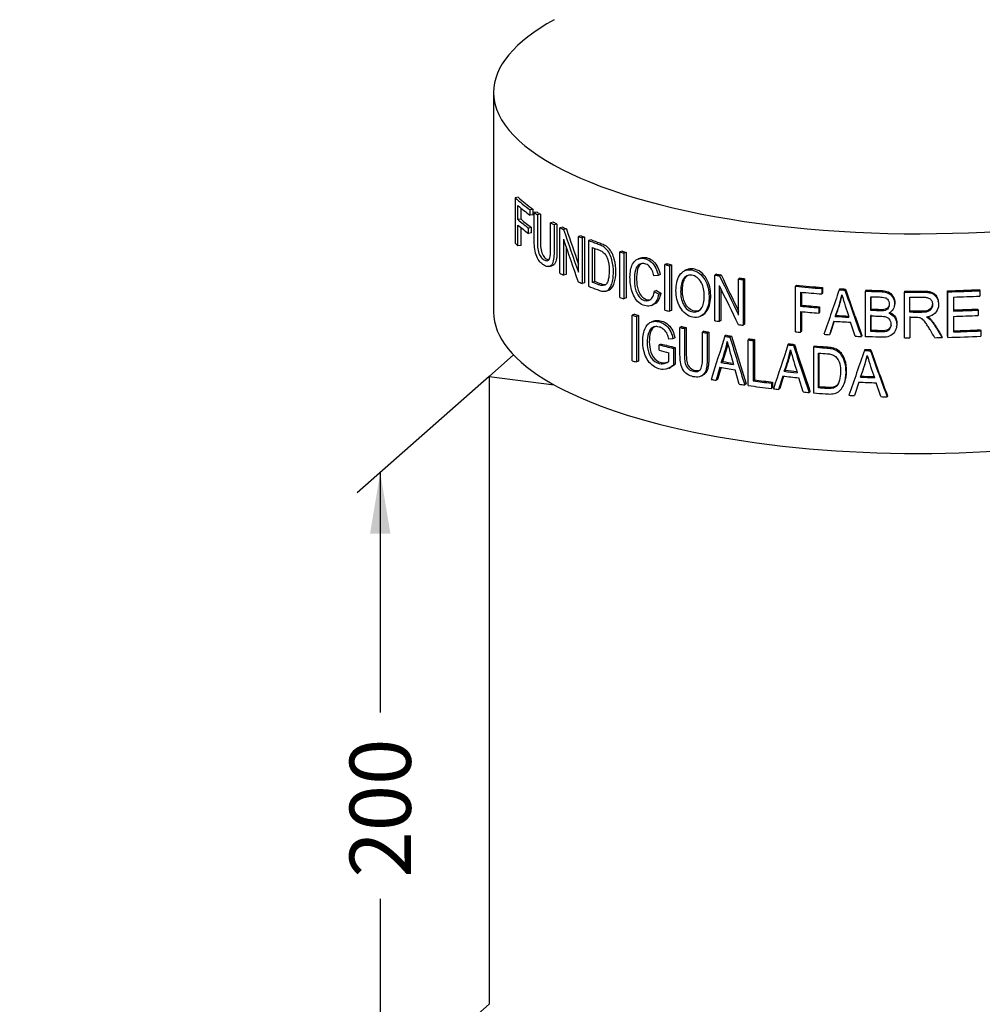
# Model space of a CAD drawing. Units: millimetres. Extents: x 0 to 294, y 0 to 204.
# Drawn here: x 191 to 240, y 33 to 84 of the extents above; entities that cross this region are included whole.
import ezdxf
from ezdxf import colors
from ezdxf.entities.mleader import LeaderData, LeaderLine
from ezdxf.enums import TextEntityAlignment as Align
from ezdxf.math import Vec2, Vec3

# ---------------------------------------------------------------- set-up
doc = ezdxf.new("R2010")
doc.units = ezdxf.units.MM
for name, color, linetype in [('C-45M', 7, 'Continuous'), ('C-45M_ZAPATA_DE_', 7, 'Continuous'), ('DIBUJO', 7, 'Continuous'), ('Predeterminado', 7, 'Continuous')]:
    doc.layers.add(name, color=color, linetype=linetype)
doc.styles.add('SEACAD_Arial', font='arial.ttf')

# ---------------------------------------------------------------- blocks, each defined once
blk = doc.blocks.new('_DOT')
at = {"color": 0}
blk.add_line((0, 0), (-1, 0), dxfattribs=at)
at = {"color": 0, "const_width": 0.333}
blk.add_lwpolyline([(-0.1665, 0, 1), (0.1665, 0, 1)], format="xyb", close=True, dxfattribs=at)
blk = doc.blocks.new('SE')
at = {"layer": 'C-45M', "color": 7, "linetype": 'Continuous'}
for p, q in [((215.434, 79.859), (215.434, 68.638)), ((216.696, 74.501), (216.536, 74.482)), ((216.536, 74.482), (216.536, 72.155)), ((216.678, 73.36), (216.678, 74.08)), ((216.837, 73.38), (216.837, 73.944)), ((217.456, 73.884), (217.302, 73.86)), ((217.302, 73.586), (217.302, 73.86)), ((217.456, 73.61), (217.302, 73.586)), ((217.456, 73.61), (217.456, 73.884)), ((217.661, 73.742), (217.508, 73.717)), ((217.824, 73.634), (217.673, 73.608)), ((216.837, 73.38), (216.678, 73.36)), ((216.678, 72.027), (216.678, 73.086)), ((216.837, 72.047), (216.837, 72.95)), ((217.369, 72.954), (217.214, 72.93)), ((217.214, 72.656), (217.214, 72.93)), ((217.369, 72.68), (217.369, 72.954)), ((218.493, 73.232), (218.347, 73.203)), ((218.67, 73.134), (218.526, 73.104)), ((218.966, 72.98), (218.823, 72.949)), ((218.823, 70.622), (218.823, 72.949)), ((217.369, 72.68), (217.214, 72.656)), ((219.154, 72.885), (219.013, 72.854)), ((219.9, 72.54), (219.765, 72.506)), ((219.765, 70.671), (219.765, 72.506)), ((220.083, 72.462), (219.949, 72.427)), ((219.949, 72.427), (219.949, 70.1)), ((220.083, 72.462), (220.083, 70.135)), ((216.837, 72.047), (216.678, 72.027)), ((219.001, 72.364), (219.001, 70.532)), ((219.142, 71.946), (219.142, 70.564)), ((220.413, 72.326), (220.282, 72.29)), ((220.282, 72.29), (220.282, 69.963)), ((220.481, 70.158), (220.481, 71.937)), ((220.61, 70.194), (220.61, 71.887)), ((221.997, 71.754), (221.879, 71.713)), ((221.879, 69.386), (221.879, 71.713)), ((222.209, 71.686), (222.092, 71.645)), ((222.092, 71.645), (222.092, 69.318)), ((222.209, 71.686), (222.209, 69.359)), ((218.258, 70.965), (218.406, 70.994)), ((222.932, 71.4), (222.817, 71.356)), ((224.287, 71.109), (224.186, 71.063)), ((224.186, 68.736), (224.186, 71.063)), ((224.511, 71.055), (224.412, 71.009)), ((224.412, 71.009), (224.412, 68.682)), ((224.511, 71.055), (224.511, 68.728)), ((219.142, 70.564), (219.001, 70.532)), ((223.839, 70.512), (223.62, 70.496)), ((223.942, 70.557), (223.839, 70.512)), ((225.265, 70.79), (225.169, 70.741)), ((226.81, 70.577), (226.729, 70.527)), ((226.729, 68.2), (226.729, 70.527)), ((227.055, 70.534), (226.976, 70.484)), ((220.083, 70.135), (219.949, 70.1)), ((220.61, 70.194), (220.481, 70.158)), ((226.96, 69.991), (226.96, 68.159)), ((228.014, 70.376), (227.943, 70.325)), ((227.943, 68.49), (227.943, 70.325)), ((228.245, 70.342), (228.175, 70.29)), ((228.175, 70.29), (228.175, 67.963)), ((228.245, 70.342), (228.245, 68.014)), ((230.897, 70.013), (230.848, 69.959)), ((230.848, 67.632), (230.848, 69.959)), ((221.184, 69.716), (221.308, 69.754)), ((223.746, 69.737), (223.641, 69.693)), ((223.641, 69.693), (223.865, 69.558)), ((223.746, 69.737), (223.968, 69.603)), ((223.968, 69.603), (223.865, 69.558)), ((227.039, 69.826), (227.039, 68.21)), ((231.109, 69.659), (231.109, 68.939)), ((231.156, 69.655), (231.156, 68.994)), ((232.226, 69.896), (232.188, 69.841)), ((232.188, 69.841), (232.188, 69.567)), ((232.226, 69.622), (232.188, 69.567)), ((232.226, 69.896), (232.226, 69.622)), ((233.114, 69.834), (233.083, 69.778)), ((233.401, 69.817), (233.372, 69.761)), ((234.445, 69.765), (234.424, 69.709)), ((234.424, 67.382), (234.424, 69.709)), ((234.702, 68.721), (234.702, 69.424)), ((234.721, 68.777), (234.721, 69.423)), ((236.413, 69.714), (236.407, 69.657)), ((236.407, 67.33), (236.407, 69.657)), ((238.612, 69.728), (238.623, 69.671)), ((238.612, 67.401), (238.612, 69.728)), ((238.623, 67.344), (238.623, 69.671)), ((238.92, 69.405), (238.92, 68.692)), ((240.242, 69.786), (240.266, 69.73)), ((240.266, 69.73), (240.266, 69.456)), ((222.209, 69.359), (222.092, 69.318)), ((223.497, 68.975), (223.602, 69.019)), ((231.156, 68.994), (231.109, 68.939)), ((232.079, 68.913), (232.04, 68.858)), ((232.079, 68.913), (232.079, 68.639)), ((235.904, 68.979), (235.914, 69.036)), ((236.693, 68.627), (236.693, 69.398)), ((236.696, 68.684), (236.696, 69.398)), ((238.145, 69.141), (238.137, 69.199)), ((222.623, 68.525), (222.509, 68.483)), ((222.509, 66.156), (222.509, 68.483)), ((222.837, 68.461), (222.725, 68.419)), ((222.725, 68.419), (222.725, 66.092)), ((222.837, 68.461), (222.837, 66.134)), ((224.511, 68.728), (224.412, 68.682)), ((226.021, 68.44), (226.106, 68.488)), ((231.109, 68.665), (231.109, 67.606)), ((231.156, 68.661), (231.156, 67.661)), ((232.04, 68.858), (232.04, 68.584)), ((232.079, 68.639), (232.04, 68.584)), ((232.911, 68.475), (232.878, 68.42)), ((234.721, 68.777), (234.702, 68.721)), ((234.702, 67.645), (234.702, 68.447)), ((234.721, 67.701), (234.721, 68.503)), ((236.696, 68.684), (236.693, 68.627)), ((236.696, 68.417), (236.696, 67.385)), ((238.92, 68.418), (238.92, 67.626)), ((240.16, 68.796), (240.184, 68.74)), ((240.184, 68.74), (240.184, 68.466)), ((223.591, 68.177), (223.482, 68.131)), ((225.046, 67.897), (224.951, 67.85)), ((227.039, 68.21), (226.96, 68.159)), ((228.245, 68.014), (228.175, 67.963)), ((232.801, 68.172), (232.584, 67.484)), ((232.817, 68.171), (232.619, 67.54)), ((233.901, 67.406), (233.664, 68.121)), ((236.008, 67.889), (236.017, 67.945)), ((236.693, 68.361), (236.693, 67.328)), ((225.275, 67.847), (225.182, 67.799)), ((226.189, 67.659), (226.103, 67.61)), ((226.424, 67.614), (226.34, 67.565)), ((227.318, 67.454), (227.242, 67.404)), ((227.577, 67.411), (227.502, 67.36)), ((227.577, 67.411), (228.329, 64.967)), ((231.156, 67.661), (231.109, 67.606)), ((232.619, 67.54), (232.584, 67.484)), ((234.238, 67.447), (234.215, 67.391)), ((234.721, 67.701), (234.702, 67.645)), ((238.329, 67.395), (238.339, 67.338)), ((238.612, 67.401), (238.623, 67.344)), ((240.292, 67.736), (240.317, 67.68)), ((240.317, 67.68), (240.317, 67.406)), ((223.991, 67.008), (223.888, 66.963)), ((223.888, 66.688), (223.888, 66.963)), ((224.586, 67.277), (224.382, 67.252)), ((224.683, 67.323), (224.586, 67.277)), ((228.508, 67.268), (228.441, 67.216)), ((228.441, 64.889), (228.441, 67.216)), ((228.755, 67.233), (228.689, 67.181)), ((228.689, 67.181), (228.689, 65.128)), ((228.755, 67.233), (228.755, 65.18)), ((230.518, 67.018), (230.466, 66.964)), ((230.793, 66.989), (230.743, 66.935)), ((231.803, 66.895), (231.761, 66.84)), ((236.696, 67.385), (236.693, 67.328)), ((224.385, 66.134), (224.385, 66.566)), ((224.711, 66.834), (224.614, 66.787)), ((224.614, 66.787), (224.614, 65.925)), ((224.711, 66.834), (224.711, 65.971)), ((231.761, 66.84), (231.761, 64.513)), ((232.025, 64.766), (232.025, 66.545)), ((232.065, 64.821), (232.065, 66.542)), ((234.393, 66.733), (234.372, 66.676)), ((234.687, 66.721), (234.668, 66.665)), ((222.837, 66.134), (222.725, 66.092)), ((224.711, 65.971), (224.614, 65.925)), ((227.136, 66.113), (227.058, 66.063)), ((224.384, 65.776), (224.392, 65.78)), ((224.393, 65.78), (224.482, 65.822)), ((226.053, 65.379), (226.139, 65.427)), ((226.987, 65.823), (226.792, 65.155)), ((227.048, 65.813), (226.872, 65.204)), ((227.978, 64.958), (227.764, 65.694)), ((230.324, 65.667), (230.271, 65.613)), ((226.872, 65.204), (226.792, 65.155)), ((228.329, 64.967), (228.26, 64.916)), ((228.755, 65.18), (228.689, 65.128)), ((229.682, 65.06), (229.623, 65.007)), ((229.623, 65.007), (229.623, 64.733)), ((229.682, 65.06), (229.682, 64.786)), ((230.195, 65.369), (229.988, 64.689)), ((230.232, 65.365), (230.044, 64.743)), ((231.248, 64.559), (231.02, 65.283)), ((233.278, 64.855), (233.306, 64.907)), ((234.082, 65.065), (233.861, 64.373)), ((234.088, 65.065), (233.886, 64.429)), ((234.186, 65.37), (234.163, 65.314)), ((235.208, 64.32), (234.966, 65.03)), ((229.682, 64.786), (229.623, 64.733)), ((230.044, 64.743), (229.988, 64.689)), ((231.59, 64.587), (231.547, 64.532)), ((232.065, 64.821), (232.025, 64.766)), ((233.886, 64.429), (233.861, 64.373)), ((235.542, 64.368), (235.53, 64.311))]:
    blk.add_line(p, q, dxfattribs=at)
for centre, radius, start, end in [((346.485, 115.552), 134.434, 198.51888, 199.50273), ((347.32, 115.537), 135.077, 198.4065, 199.21004), ((346.581, 115.008), 134.518, 198.48267, 199.46402), ((409.681, 157.846), 202.517, 205.55542, 206.18214), ((410.853, 157.792), 203.459, 205.39604, 205.97271), ((409.617, 157.301), 202.452, 205.54769, 206.17361), ((1033.359, -205.285), 846.228, 161.031623, 161.194318), ((226.239, 71.077), 7.151, 338.182, 347.464), ((226.223, 71.131), 7.196, 338.3419, 346.8385), ((256.476, 76.165), 24.185, 195.9331, 198.7821), ((634.702, 211.113), 425.495, 199.40276, 199.74148), ((637.805, 211.165), 428.394, 199.26576, 199.60186), ((952.847, -164.402), 761.733, 162.283122, 162.457038), ((220.09, 68.636), 7.428, 339.7365, 348.3697), ((220.111, 68.685), 7.481, 339.8916, 346.9886), ((247.923, 72.103), 21.149, 193.5759, 196.8877), ((681.284, 206.737), 474.704, 197.0741, 197.38303), ((1019.474, -196.305), 831.771, 161.547656, 161.710452), ((668.874, 212.122), 461.56, 198.33415, 198.64869), ((672.227, 212.171), 464.696, 198.20537, 198.51746), ((223.464, 68.233), 7.294, 338.9502, 347.9121), ((223.464, 68.285), 7.343, 339.1076, 346.93), ((251.866, 72.35), 22.006, 194.8633, 198.0174), ((1023.76, -209.377), 836.265, 160.724985, 160.891009), ((227.324, 68.072), 7.374, 338.0317, 347.0994), ((227.298, 68.126), 7.419, 338.191, 346.6535), ((251.386, 71.197), 17.535, 195.7868, 199.7008), ((613.281, 203.912), 402.721, 199.92568, 200.28225), ((616.221, 203.966), 405.468, 199.78462, 200.13842)]:
    blk.add_arc(centre, radius, start, end, dxfattribs=at)
for centre, major_axis, start_param, end_param in [((237.109, 79.859), (-21.675, 0), 5.74259, 6.283185), ((237.109, 79.859), (-21.675, 0), 0, 3.682012), ((237.109, 76.929), (-21.845, 0), 0.342967, 0.435445), ((237.109, 76.929), (-21.675, 0), 0.342967, 0.435445), ((237.109, 76.655), (-21.845, 0), 0.361836, 0.435445), ((237.109, 76.929), (-21.845, 0), 0.457256, 0.474041), ((237.109, 76.929), (-21.675, 0), 0.457256, 0.474041), ((237.109, 75.935), (-21.845, 0), 0.361836, 0.425756), ((237.109, 75.661), (-21.845, 0), 0.361836, 0.425756), ((237.109, 75.935), (-21.675, 0), 0.361836, 0.425756), ((237.109, 76.929), (-21.845, 0), 0.53775, 0.553528), ((237.109, 76.929), (-21.675, 0), 0.53775, 0.553528), ((237.109, 76.929), (-21.845, 0), 0.578908, 0.59458), ((237.109, 76.929), (-21.675, 0), 0.578908, 0.594579), ((237.109, 76.929), (-21.845, 0), 0.653498, 0.667266), ((237.109, 76.929), (-21.675, 0), 0.653498, 0.667266), ((237.109, 74.602), (-21.845, 0), 0.342967, 0.361836), ((237.109, 76.929), (-21.845, 0), 0.799331, 0.812841), ((237.109, 76.929), (-21.675, 0), 0.799331, 0.812841), ((237.109, 76.929), (-21.845, 0), 0.937792, 0.950589), ((237.109, 76.929), (-21.675, 0), 0.937792, 0.950589), ((237.109, 74.602), (-21.845, 0), 0.578908, 0.593652), ((237.109, 76.929), (-21.845, 0), 1.075651, 1.088483), ((237.109, 76.929), (-21.675, 0), 1.075651, 1.088483), ((237.109, 74.602), (-21.845, 0), 0.652427, 0.667266), ((237.109, 76.929), (-21.845, 0), 1.137807, 1.149499), ((237.109, 76.929), (-21.675, 0), 1.137807, 1.149499), ((237.109, 76.929), (-21.845, 0), 1.280119, 1.343563), ((237.109, 76.929), (-21.675, 0), 1.280119, 1.343563), ((237.109, 76.655), (-21.845, 0), 1.292579, 1.343563), ((237.109, 76.929), (-21.845, 0), 1.385428, 1.398909), ((237.109, 76.929), (-21.675, 0), 1.385428, 1.398909), ((237.109, 76.929), (21.675, 0), -1.501411, -1.425755), ((237.109, 76.929), (21.845, 0), -1.501411, -1.425755), ((237.109, 76.655), (21.845, 0), -1.487781, -1.425755), ((237.109, 74.602), (-21.845, 0), 0.799331, 0.812841), ((237.109, 75.935), (-21.845, 0), 1.292579, 1.33661), ((237.109, 75.935), (-21.675, 0), 1.292579, 1.33661), ((237.109, 68.638), (-21.675, 0), 0, 3.141593), ((237.109, 73.894), (-21.845, 0), 0.838824, 0.852039), ((237.109, 73.894), (-21.675, 0), 0.838824, 0.852039), ((237.109, 74.602), (-21.845, 0), 0.937792, 0.950589), ((237.109, 75.661), (-21.845, 0), 1.292579, 1.33661), ((237.109, 75.557), (-21.845, 0), 1.375896, 1.408482), ((237.109, 75.557), (-21.675, 0), 1.375896, 1.406295), ((237.109, 75.943), (21.675, 0), -1.487781, -1.429562), ((237.109, 75.943), (21.845, 0), -1.487781, -1.429562), ((237.109, 75.669), (21.845, 0), -1.487781, -1.429562), ((237.109, 73.894), (-21.675, 0), 0.98057, 0.993231), ((237.109, 74.602), (-21.845, 0), 1.075651, 1.087643), ((237.109, 74.602), (-21.845, 0), 1.136896, 1.149499), ((237.109, 75.305), (-21.845, 0), 1.372287, 1.412424), ((237.109, 73.894), (-21.845, 0), 0.98057, 0.993231), ((237.109, 73.894), (-21.845, 0), 1.042779, 1.055288), ((237.109, 73.894), (-21.675, 0), 1.042779, 1.055289), ((237.109, 73.894), (-21.845, 0), 1.102132, 1.115457), ((237.109, 73.894), (-21.675, 0), 1.102132, 1.115457), ((237.109, 74.602), (-21.845, 0), 1.280119, 1.292579), ((237.109, 74.602), (-21.845, 0), 1.349069, 1.362162), ((237.109, 74.602), (-21.845, 0), 1.423419, 1.437938), ((237.109, 74.602), (21.845, 0), -1.501411, -1.423415), ((237.109, 74.876), (21.675, 0), -1.487781, -1.423415), ((237.109, 74.876), (21.845, 0), -1.487781, -1.423415), ((237.109, 72.755), (-21.845, 0), 0.920764, 0.961858), ((237.109, 72.755), (-21.675, 0), 0.920764, 0.961858), ((237.109, 73.894), (-21.845, 0), 1.162775, 1.175134), ((237.109, 73.894), (-21.675, 0), 1.162775, 1.175134), ((237.109, 73.894), (-21.845, 0), 1.261827, 1.275107), ((237.109, 73.894), (-21.675, 0), 1.261827, 1.275107), ((237.109, 74.602), (-21.845, 0), 1.538675, 1.551752), ((237.109, 74.602), (21.845, 0), -1.531467, -1.514459), ((237.109, 72.479), (-21.845, 0), 0.920764, 0.949022), ((237.109, 73.894), (-21.845, 0), 1.445177, 1.458832), ((237.109, 73.894), (-21.675, 0), 1.445177, 1.458832), ((237.109, 71.567), (-21.845, 0), 0.838824, 0.852039), ((237.109, 72.523), (-21.845, 0), 1.092679, 1.124813), ((237.109, 72.523), (-21.675, 0), 1.092679, 1.120062), ((237.109, 72.27), (-21.845, 0), 1.089017, 1.128766), ((237.109, 72.523), (-21.845, 0), 1.252423, 1.284448), ((237.109, 72.523), (-21.675, 0), 1.252423, 1.28122), ((237.109, 71.567), (-21.845, 0), 1.06586, 1.078938), ((237.109, 71.567), (-21.845, 0), 1.139554, 1.153748), ((237.109, 71.567), (-21.845, 0), 1.162775, 1.221048), ((237.109, 71.841), (-21.845, 0), 1.175134, 1.221048), ((237.109, 71.841), (-21.675, 0), 1.175134, 1.221048), ((237.109, 72.27), (-21.845, 0), 1.248784, 1.288323), ((237.109, 72.27), (-21.845, 0), 1.431798, 1.472536), ((237.109, 72.523), (-21.845, 0), 1.435528, 1.468459), ((237.109, 72.523), (-21.675, 0), 1.435528, 1.468459), ((237.109, 71.567), (-21.845, 0), 1.225821, 1.238779), ((237.109, 71.567), (-21.845, 0), 1.299194, 1.313351), ((237.109, 71.567), (-21.845, 0), 1.408327, 1.421559), ((237.109, 71.567), (-21.845, 0), 1.483692, 1.498438)]:
    blk.add_ellipse(centre, major_axis=major_axis, ratio=0.333044, start_param=start_param, end_param=end_param, dxfattribs=at)
for points, knots in [([(218.526, 73.104), (218.526, 72.854), (218.526, 72.479), (218.526, 72.103), (218.526, 71.853), (218.528, 71.726), (218.518, 71.481), (218.507, 71.362), (218.461, 71.149), (218.42, 71.066), (218.312, 70.971), (218.249, 70.956), (218.12, 70.973), (218.055, 71.003), (217.926, 71.085), (217.864, 71.135), (217.743, 71.274), (217.686, 71.363), (217.593, 71.582), (217.561, 71.714), (217.522, 71.977), (217.513, 72.108), (217.506, 72.359), (217.508, 72.482), (217.508, 72.729), (217.508, 72.852), (217.508, 73.223), (217.508, 73.47), (217.508, 73.717)], [0, 0, 0, 0, 0.125, 0.1875, 0.1875, 0.25, 0.25, 0.3125, 0.3125, 0.375, 0.375, 0.4375, 0.4375, 0.5, 0.5, 0.5625, 0.5625, 0.625, 0.625, 0.6875, 0.6875, 0.75, 0.75, 0.8125, 0.8125, 0.875, 0.875, 1, 1, 1, 1]), ([(217.673, 73.608), (217.673, 73.19), (217.673, 72.773), (217.673, 72.251), (217.672, 72.146), (217.683, 71.932), (217.694, 71.819), (217.752, 71.609), (217.797, 71.519), (217.896, 71.389), (217.949, 71.346), (218.056, 71.284), (218.111, 71.261), (218.216, 71.266), (218.266, 71.299), (218.322, 71.448), (218.334, 71.547), (218.347, 71.747), (218.347, 71.851), (218.347, 72.371), (218.347, 72.787), (218.347, 73.203)], [0, 0, 0, 0, 0.25, 0.25, 0.3125, 0.3125, 0.375, 0.375, 0.4375, 0.4375, 0.5, 0.5, 0.5625, 0.5625, 0.625, 0.625, 0.6875, 0.6875, 0.75, 0.75, 1, 1, 1, 1]), ([(217.824, 73.634), (217.824, 73.216), (217.824, 72.797), (217.824, 72.274), (217.824, 72.17), (217.835, 71.954), (217.845, 71.842), (217.903, 71.632), (217.948, 71.543), (218.047, 71.414), (218.1, 71.372), (218.184, 71.324), (218.214, 71.309), (218.244, 71.3)], [0, 0, 0, 0, 0.25, 0.25, 0.3125, 0.3125, 0.375, 0.375, 0.4375, 0.4375, 0.5, 0.5, 0.5352081, 0.5352081, 0.5352081, 0.5352081]), ([(218.67, 73.134), (218.67, 72.885), (218.67, 72.51), (218.67, 72.136), (218.67, 71.887), (218.672, 71.761), (218.663, 71.517), (218.653, 71.397), (218.608, 71.184), (218.567, 71.099), (218.481, 71.02), (218.444, 71.001), (218.405, 70.994)], [0, 0, 0, 0, 0.125, 0.1875, 0.1875, 0.25, 0.25, 0.3125, 0.3125, 0.375, 0.375, 0.4142786, 0.4142786, 0.4142786, 0.4142786]), ([(220.282, 69.963), (220.426, 69.905), (220.572, 69.847), (220.796, 69.763), (220.872, 69.732), (221.022, 69.698), (221.098, 69.693), (221.238, 69.729), (221.301, 69.775), (221.401, 69.902), (221.44, 69.983), (221.5, 70.157), (221.521, 70.254), (221.546, 70.453), (221.552, 70.556), (221.553, 70.873), (221.534, 71.089), (221.445, 71.416), (221.405, 71.523), (221.302, 71.72), (221.24, 71.807), (221.099, 71.946), (221.023, 71.992), (220.871, 72.063), (220.796, 72.09), (220.572, 72.175), (220.426, 72.232), (220.282, 72.29)], [0, 0, 0, 0, 0.125, 0.125, 0.1875, 0.1875, 0.25, 0.25, 0.3125, 0.3125, 0.375, 0.375, 0.4375, 0.4375, 0.5, 0.5, 0.625, 0.625, 0.6875, 0.6875, 0.75, 0.75, 0.8125, 0.8125, 0.875, 0.875, 1, 1, 1, 1]), ([(221.307, 69.754), (221.371, 69.775), (221.428, 69.819), (221.524, 69.943), (221.562, 70.023), (221.652, 70.283), (221.672, 70.488), (221.674, 70.908), (221.656, 71.122), (221.569, 71.448), (221.531, 71.554), (221.43, 71.751), (221.369, 71.839), (221.23, 71.98), (221.154, 72.026), (221.003, 72.099), (220.928, 72.126), (220.704, 72.211), (220.557, 72.268), (220.413, 72.326)], [0.2541374, 0.2541374, 0.2541374, 0.2541374, 0.3125, 0.3125, 0.375, 0.375, 0.5, 0.5, 0.625, 0.625, 0.6875, 0.6875, 0.75, 0.75, 0.8125, 0.8125, 0.875, 0.875, 1, 1, 1, 1]), ([(220.481, 71.937), (220.585, 71.896), (220.69, 71.856), (220.85, 71.796), (220.904, 71.773), (221.011, 71.713), (221.065, 71.673), (221.157, 71.56), (221.195, 71.489), (221.257, 71.343), (221.281, 71.266), (221.33, 71.034), (221.338, 70.879), (221.336, 70.58), (221.324, 70.433), (221.275, 70.234), (221.255, 70.171), (221.194, 70.067), (221.153, 70.027), (221.06, 69.985), (221.006, 69.985), (220.901, 70.001), (220.847, 70.018), (220.689, 70.077), (220.584, 70.117), (220.481, 70.158)], [0, 0, 0, 0, 0.125, 0.125, 0.1875, 0.1875, 0.25, 0.25, 0.3125, 0.3125, 0.375, 0.375, 0.5, 0.5, 0.625, 0.625, 0.6875, 0.6875, 0.75, 0.75, 0.8125, 0.8125, 0.875, 0.875, 1, 1, 1, 1]), ([(222.931, 71.4), (222.96, 71.411), (222.99, 71.419), (223.113, 71.441), (223.213, 71.431), (223.412, 71.368), (223.513, 71.311), (223.691, 71.146), (223.766, 71.04), (223.879, 70.808), (223.917, 70.682), (223.942, 70.557)], [0.7287766, 0.7287766, 0.7287766, 0.7287766, 0.75, 0.75, 0.8125, 0.8125, 0.875, 0.875, 0.9375, 0.9375, 1, 1, 1, 1]), ([(223.865, 69.558), (223.842, 69.444), (223.81, 69.335), (223.714, 69.144), (223.649, 69.064), (223.486, 68.96), (223.391, 68.937), (223.193, 68.948), (223.092, 68.978), (222.898, 69.079), (222.804, 69.153), (222.647, 69.348), (222.587, 69.466), (222.494, 69.706), (222.459, 69.832), (222.414, 70.083), (222.403, 70.207), (222.397, 70.453), (222.402, 70.574), (222.431, 70.805), (222.457, 70.917), (222.54, 71.113), (222.595, 71.199), (222.735, 71.326), (222.82, 71.367), (223.005, 71.398), (223.105, 71.387), (223.305, 71.324), (223.406, 71.267), (223.585, 71.102), (223.661, 70.996), (223.775, 70.764), (223.813, 70.638), (223.839, 70.512)], [0, 0, 0, 0, 0.0625, 0.0625, 0.125, 0.125, 0.1875, 0.1875, 0.25, 0.25, 0.3125, 0.3125, 0.375, 0.375, 0.4375, 0.4375, 0.5, 0.5, 0.5625, 0.5625, 0.625, 0.625, 0.6875, 0.6875, 0.75, 0.75, 0.8125, 0.8125, 0.875, 0.875, 0.9375, 0.9375, 1, 1, 1, 1]), ([(223.62, 70.496), (223.599, 70.588), (223.573, 70.678), (223.493, 70.849), (223.438, 70.931), (223.306, 71.049), (223.231, 71.085), (223.084, 71.121), (223.012, 71.124), (222.879, 71.087), (222.821, 71.047), (222.732, 70.931), (222.698, 70.86), (222.627, 70.628), (222.618, 70.448), (222.624, 70.181), (222.63, 70.091), (222.656, 69.908), (222.675, 69.814), (222.736, 69.633), (222.778, 69.545), (222.885, 69.393), (222.951, 69.33), (223.164, 69.203), (223.324, 69.192), (223.5, 69.316), (223.545, 69.379), (223.608, 69.525), (223.628, 69.607), (223.641, 69.693)], [0, 0, 0, 0, 0.0625, 0.0625, 0.125, 0.125, 0.1875, 0.1875, 0.25, 0.25, 0.3125, 0.3125, 0.375, 0.375, 0.5, 0.5, 0.5625, 0.5625, 0.625, 0.625, 0.6875, 0.6875, 0.75, 0.75, 0.875, 0.875, 0.9375, 0.9375, 1, 1, 1, 1]), ([(222.98, 71.116), (222.945, 71.094), (222.913, 71.065), (222.843, 70.972), (222.81, 70.9), (222.74, 70.668), (222.731, 70.489), (222.739, 70.131), (222.758, 69.944), (222.849, 69.673), (222.89, 69.588), (222.996, 69.436), (223.062, 69.373), (223.248, 69.261), (223.378, 69.242), (223.485, 69.285)], [0.2744164, 0.2744164, 0.2744164, 0.2744164, 0.3125, 0.3125, 0.375, 0.375, 0.5, 0.5, 0.625, 0.625, 0.6875, 0.6875, 0.75, 0.75, 0.8536271, 0.8536271, 0.8536271, 0.8536271]), ([(226.437, 69.446), (226.435, 69.588), (226.42, 69.735), (226.352, 70.021), (226.297, 70.165), (226.146, 70.426), (226.044, 70.544), (225.81, 70.718), (225.68, 70.772), (225.423, 70.814), (225.297, 70.802), (225.078, 70.699), (224.989, 70.615), (224.854, 70.405), (224.81, 70.278), (224.758, 70.013), (224.748, 69.875), (224.748, 69.591), (224.763, 69.445), (224.833, 69.156), (224.887, 69.014), (225.035, 68.751), (225.131, 68.629), (225.355, 68.454), (225.484, 68.4), (225.741, 68.355), (225.87, 68.367), (226.091, 68.471), (226.183, 68.56), (226.394, 68.879), (226.441, 69.16), (226.437, 69.446)], [0, 0, 0, 0, 0.0625, 0.0625, 0.125, 0.125, 0.1875, 0.1875, 0.25, 0.25, 0.3125, 0.3125, 0.375, 0.375, 0.4375, 0.4375, 0.5, 0.5, 0.5625, 0.5625, 0.625, 0.625, 0.6875, 0.6875, 0.75, 0.75, 0.8125, 0.8125, 0.875, 0.875, 1, 1, 1, 1]), ([(226.191, 69.497), (226.193, 69.389), (226.187, 69.282), (226.154, 69.076), (226.126, 68.978), (226.031, 68.806), (225.964, 68.735), (225.804, 68.645), (225.707, 68.63), (225.512, 68.659), (225.415, 68.702), (225.246, 68.843), (225.177, 68.935), (225.07, 69.138), (225.036, 69.247), (224.994, 69.465), (224.986, 69.573), (224.986, 69.788), (224.992, 69.894), (225.023, 70.098), (225.049, 70.198), (225.138, 70.369), (225.204, 70.439), (225.361, 70.526), (225.456, 70.541), (225.651, 70.512), (225.749, 70.469), (225.92, 70.332), (225.994, 70.242), (226.101, 70.039), (226.133, 69.932), (226.179, 69.713), (226.19, 69.605), (226.191, 69.497)], [0, 0, 0, 0, 0.0625, 0.0625, 0.125, 0.125, 0.1875, 0.1875, 0.25, 0.25, 0.3125, 0.3125, 0.375, 0.375, 0.4375, 0.4375, 0.5, 0.5, 0.5625, 0.5625, 0.625, 0.625, 0.6875, 0.6875, 0.75, 0.75, 0.8125, 0.8125, 0.875, 0.875, 0.9375, 0.9375, 1, 1, 1, 1]), ([(225.969, 68.737), (225.89, 68.693), (225.795, 68.679), (225.602, 68.707), (225.505, 68.75), (225.337, 68.892), (225.268, 68.985), (225.163, 69.187), (225.129, 69.296), (225.088, 69.513), (225.081, 69.621), (225.081, 69.836), (225.086, 69.941), (225.117, 70.145), (225.143, 70.244), (225.22, 70.394), (225.264, 70.449), (225.317, 70.491)], [0.1883997, 0.1883997, 0.1883997, 0.1883997, 0.25, 0.25, 0.3125, 0.3125, 0.375, 0.375, 0.4375, 0.4375, 0.5, 0.5, 0.5625, 0.5625, 0.625, 0.625, 0.6715045, 0.6715045, 0.6715045, 0.6715045]), ([(226.52, 69.495), (226.519, 69.637), (226.504, 69.783), (226.436, 70.069), (226.382, 70.212), (226.232, 70.474), (226.132, 70.591), (225.899, 70.766), (225.769, 70.821), (225.513, 70.862), (225.388, 70.849), (225.274, 70.795), (225.269, 70.793), (225.265, 70.79)], [0, 0, 0, 0, 0.0625, 0.0625, 0.125, 0.125, 0.1875, 0.1875, 0.25, 0.25, 0.3125, 0.3125, 0.3152535, 0.3152535, 0.3152535, 0.3152535]), ([(221.142, 70.026), (221.122, 70.026), (221.101, 70.028), (221.028, 70.039), (220.975, 70.055), (220.817, 70.114), (220.713, 70.154), (220.61, 70.194)], [0.7880071, 0.7880071, 0.7880071, 0.7880071, 0.8125, 0.8125, 0.875, 0.875, 1, 1, 1, 1]), ([(223.968, 69.603), (223.945, 69.489), (223.914, 69.381), (223.819, 69.189), (223.755, 69.109), (223.651, 69.042), (223.626, 69.029), (223.601, 69.019)], [0, 0, 0, 0, 0.0625, 0.0625, 0.125, 0.125, 0.1430558, 0.1430558, 0.1430558, 0.1430558]), ([(226.106, 68.488), (226.199, 68.542), (226.277, 68.623), (226.478, 68.93), (226.524, 69.21), (226.52, 69.495)], [0.8196633, 0.8196633, 0.8196633, 0.8196633, 0.875, 0.875, 1, 1, 1, 1]), ([(234.424, 69.709), (234.629, 69.7), (234.835, 69.693), (235.143, 69.683), (235.247, 69.684), (235.449, 69.658), (235.554, 69.632), (235.727, 69.522), (235.796, 69.44), (235.891, 69.263), (235.912, 69.164), (235.91, 68.968), (235.885, 68.87), (235.781, 68.701), (235.704, 68.632), (235.614, 68.584)], [0, 0, 0, 0, 0.25, 0.25, 0.375, 0.375, 0.5, 0.5, 0.625, 0.625, 0.75, 0.75, 0.875, 0.875, 1, 1, 1, 1]), ([(234.445, 69.765), (234.65, 69.757), (234.856, 69.749), (235.165, 69.739), (235.268, 69.74), (235.472, 69.712), (235.575, 69.685), (235.746, 69.57), (235.811, 69.489), (235.902, 69.314), (235.922, 69.215), (235.92, 69.09), (235.918, 69.063), (235.914, 69.036)], [0, 0, 0, 0, 0.25, 0.25, 0.375, 0.375, 0.5, 0.5, 0.625, 0.625, 0.75, 0.75, 0.7849707, 0.7849707, 0.7849707, 0.7849707]), ([(234.702, 69.424), (234.798, 69.42), (234.895, 69.417), (235.088, 69.411), (235.184, 69.41), (235.329, 69.395), (235.377, 69.389), (235.47, 69.358), (235.511, 69.331), (235.608, 69.228), (235.633, 69.133), (235.633, 68.996), (235.629, 68.951), (235.601, 68.864), (235.576, 68.824), (235.508, 68.76), (235.466, 68.737), (235.374, 68.711), (235.326, 68.708), (235.182, 68.702), (235.086, 68.708), (234.894, 68.714), (234.798, 68.717), (234.702, 68.721)], [0, 0, 0, 0, 0.125, 0.125, 0.25, 0.25, 0.3125, 0.3125, 0.375, 0.375, 0.5, 0.5, 0.5625, 0.5625, 0.625, 0.625, 0.6875, 0.6875, 0.75, 0.75, 0.875, 0.875, 1, 1, 1, 1]), ([(236.407, 69.657), (236.671, 69.655), (236.935, 69.653), (237.331, 69.654), (237.463, 69.658), (237.661, 69.637), (237.725, 69.627), (237.849, 69.583), (237.905, 69.549), (238.048, 69.421), (238.111, 69.307), (238.163, 69.064), (238.16, 68.937), (238.087, 68.698), (238.007, 68.591), (237.793, 68.444), (237.665, 68.404), (237.535, 68.384)], [0, 0, 0, 0, 0.25, 0.25, 0.375, 0.375, 0.4375, 0.4375, 0.5, 0.5, 0.625, 0.625, 0.75, 0.75, 0.875, 0.875, 1, 1, 1, 1]), ([(236.413, 69.714), (236.675, 69.711), (236.937, 69.71), (237.331, 69.711), (237.462, 69.715), (237.657, 69.694), (237.722, 69.683), (237.844, 69.64), (237.9, 69.605), (238.04, 69.479), (238.103, 69.364), (238.132, 69.229), (238.135, 69.213), (238.137, 69.198)], [0, 0, 0, 0, 0.25, 0.25, 0.375, 0.375, 0.4375, 0.4375, 0.5, 0.5, 0.625, 0.625, 0.6407874, 0.6407874, 0.6407874, 0.6407874]), ([(235.636, 69.002), (235.633, 68.988), (235.63, 68.975), (235.612, 68.918), (235.587, 68.879), (235.519, 68.816), (235.477, 68.793), (235.386, 68.767), (235.337, 68.764), (235.195, 68.759), (235.1, 68.764), (234.91, 68.771), (234.816, 68.774), (234.721, 68.777)], [0.5433549, 0.5433549, 0.5433549, 0.5433549, 0.5625, 0.5625, 0.625, 0.625, 0.6875, 0.6875, 0.75, 0.75, 0.875, 0.875, 1, 1, 1, 1]), ([(236.693, 69.398), (236.926, 69.397), (237.16, 69.399), (237.451, 69.397), (237.509, 69.392), (237.622, 69.365), (237.677, 69.342), (237.765, 69.273), (237.8, 69.227), (237.844, 69.125), (237.852, 69.07), (237.849, 68.905), (237.801, 68.794), (237.668, 68.687), (237.614, 68.663), (237.5, 68.636), (237.442, 68.63), (237.27, 68.622), (237.154, 68.626), (236.923, 68.626), (236.808, 68.626), (236.693, 68.627)], [0, 0, 0, 0, 0.25, 0.25, 0.3125, 0.3125, 0.375, 0.375, 0.4375, 0.4375, 0.5, 0.5, 0.625, 0.625, 0.6875, 0.6875, 0.75, 0.75, 0.875, 0.875, 1, 1, 1, 1]), ([(237.844, 69.118), (237.845, 69.103), (237.846, 69.088), (237.844, 68.963), (237.797, 68.854), (237.624, 68.71), (237.502, 68.69), (237.272, 68.679), (237.156, 68.682), (236.926, 68.682), (236.811, 68.683), (236.696, 68.684)], [0.4829137, 0.4829137, 0.4829137, 0.4829137, 0.5, 0.5, 0.625, 0.625, 0.75, 0.75, 0.875, 0.875, 1, 1, 1, 1]), ([(235.614, 68.584), (235.725, 68.545), (235.825, 68.479), (235.966, 68.302), (236.004, 68.192), (236.024, 67.973), (236.012, 67.861), (235.939, 67.655), (235.876, 67.559), (235.698, 67.417), (235.586, 67.38), (235.357, 67.349), (235.239, 67.353), (234.889, 67.364), (234.657, 67.372), (234.424, 67.382)], [0, 0, 0, 0, 0.125, 0.125, 0.25, 0.25, 0.375, 0.375, 0.5, 0.5, 0.625, 0.625, 0.75, 0.75, 1, 1, 1, 1]), ([(234.702, 68.447), (234.808, 68.443), (234.914, 68.439), (235.127, 68.433), (235.234, 68.433), (235.391, 68.413), (235.444, 68.403), (235.544, 68.363), (235.588, 68.332), (235.695, 68.218), (235.725, 68.113), (235.724, 67.912), (235.697, 67.808), (235.589, 67.698), (235.543, 67.671), (235.445, 67.636), (235.391, 67.631), (235.232, 67.624), (235.126, 67.631), (234.914, 67.637), (234.808, 67.641), (234.702, 67.645)], [0, 0, 0, 0, 0.125, 0.125, 0.25, 0.25, 0.3125, 0.3125, 0.375, 0.375, 0.5, 0.5, 0.625, 0.625, 0.6875, 0.6875, 0.75, 0.75, 0.875, 0.875, 1, 1, 1, 1]), ([(235.669, 68.624), (235.762, 68.584), (235.845, 68.523), (235.976, 68.356), (236.013, 68.246), (236.028, 68.073), (236.027, 68.009), (236.017, 67.946)], [0.0164062, 0.0164062, 0.0164062, 0.0164062, 0.125, 0.125, 0.25, 0.25, 0.3227618, 0.3227618, 0.3227618, 0.3227618]), ([(237.591, 68.408), (237.621, 68.39), (237.649, 68.372), (237.686, 68.342), (237.697, 68.333), (237.717, 68.314), (237.727, 68.304), (237.756, 68.273), (237.774, 68.252), (237.829, 68.188), (237.862, 68.144), (237.925, 68.053), (237.953, 68.005), (238.098, 67.77), (238.213, 67.582), (238.329, 67.395)], [0.0498228, 0.0498228, 0.0498228, 0.0498228, 0.125, 0.125, 0.15625, 0.15625, 0.1875, 0.1875, 0.25, 0.25, 0.375, 0.375, 0.5, 0.5, 1, 1, 1, 1]), ([(224.614, 65.925), (224.463, 65.797), (224.283, 65.71), (223.89, 65.71), (223.684, 65.789), (223.421, 66.021), (223.345, 66.115), (223.217, 66.329), (223.168, 66.446), (223.058, 66.803), (223.041, 67.049), (223.066, 67.509), (223.117, 67.73), (223.275, 67.983), (223.341, 68.055), (223.499, 68.147), (223.592, 68.169), (223.784, 68.168), (223.886, 68.148), (224.084, 68.075), (224.183, 68.016), (224.358, 67.852), (224.432, 67.749), (224.534, 67.52), (224.564, 67.398), (224.586, 67.277)], [0, 0, 0, 0, 0.125, 0.125, 0.25, 0.25, 0.3125, 0.3125, 0.375, 0.375, 0.5, 0.5, 0.625, 0.625, 0.6875, 0.6875, 0.75, 0.75, 0.8125, 0.8125, 0.875, 0.875, 0.9375, 0.9375, 1, 1, 1, 1]), ([(224.382, 67.252), (224.364, 67.341), (224.342, 67.429), (224.268, 67.6), (224.213, 67.675), (224.083, 67.792), (224.011, 67.835), (223.864, 67.886), (223.791, 67.898), (223.649, 67.892), (223.582, 67.872), (223.47, 67.793), (223.425, 67.735), (223.319, 67.538), (223.288, 67.373), (223.272, 67.033), (223.28, 66.857), (223.363, 66.501), (223.447, 66.326), (223.694, 66.075), (223.848, 66.007), (224.064, 65.995), (224.135, 66.008), (224.268, 66.052), (224.332, 66.083), (224.385, 66.134)], [0, 0, 0, 0, 0.0625, 0.0625, 0.125, 0.125, 0.1875, 0.1875, 0.25, 0.25, 0.3125, 0.3125, 0.375, 0.375, 0.5, 0.5, 0.625, 0.625, 0.75, 0.75, 0.875, 0.875, 0.9375, 0.9375, 1, 1, 1, 1]), ([(223.591, 68.177), (223.653, 68.201), (223.721, 68.213), (223.888, 68.213), (223.988, 68.194), (224.186, 68.12), (224.284, 68.061), (224.458, 67.897), (224.532, 67.793), (224.632, 67.566), (224.662, 67.444), (224.683, 67.323)], [0.7041406, 0.7041406, 0.7041406, 0.7041406, 0.75, 0.75, 0.8125, 0.8125, 0.875, 0.875, 0.9375, 0.9375, 1, 1, 1, 1]), ([(235.727, 67.976), (235.714, 67.908), (235.687, 67.843), (235.602, 67.756), (235.557, 67.728), (235.459, 67.693), (235.405, 67.687), (235.248, 67.68), (235.142, 67.687), (234.931, 67.694), (234.826, 67.697), (234.721, 67.701)], [0.5388755, 0.5388755, 0.5388755, 0.5388755, 0.625, 0.625, 0.6875, 0.6875, 0.75, 0.75, 0.875, 0.875, 1, 1, 1, 1]), ([(237.968, 67.332), (237.891, 67.457), (237.814, 67.582), (237.698, 67.77), (237.66, 67.833), (237.582, 67.957), (237.542, 68.019), (237.479, 68.11), (237.457, 68.14), (237.411, 68.198), (237.386, 68.225), (237.331, 68.275), (237.301, 68.299), (237.25, 68.325), (237.232, 68.332), (237.195, 68.343), (237.176, 68.347), (237.119, 68.356), (237.081, 68.359), (237.003, 68.36), (236.964, 68.359), (236.848, 68.36), (236.77, 68.36), (236.693, 68.361)], [0, 0, 0, 0, 0.25, 0.25, 0.375, 0.375, 0.5, 0.5, 0.5625, 0.5625, 0.625, 0.625, 0.6875, 0.6875, 0.71875, 0.71875, 0.75, 0.75, 0.8125, 0.8125, 0.875, 0.875, 1, 1, 1, 1]), ([(237.535, 68.384), (237.586, 68.358), (237.635, 68.329), (237.69, 68.286), (237.701, 68.277), (237.721, 68.258), (237.731, 68.247), (237.76, 68.217), (237.779, 68.196), (237.834, 68.132), (237.868, 68.088), (237.931, 67.997), (237.96, 67.949), (238.105, 67.714), (238.222, 67.526), (238.339, 67.338)], [0, 0, 0, 0, 0.125, 0.125, 0.15625, 0.15625, 0.1875, 0.1875, 0.25, 0.25, 0.375, 0.375, 0.5, 0.5, 1, 1, 1, 1]), ([(223.637, 67.881), (223.635, 67.879), (223.632, 67.877), (223.574, 67.836), (223.53, 67.777), (223.426, 67.58), (223.395, 67.416), (223.379, 67.077), (223.388, 66.901), (223.469, 66.546), (223.552, 66.372), (223.796, 66.121), (223.95, 66.052), (224.165, 66.041), (224.235, 66.053), (224.312, 66.079), (224.322, 66.082), (224.332, 66.086)], [0.3099242, 0.3099242, 0.3099242, 0.3099242, 0.3125, 0.3125, 0.375, 0.375, 0.5, 0.5, 0.625, 0.625, 0.75, 0.75, 0.875, 0.875, 0.9375, 0.9375, 0.9471415, 0.9471415, 0.9471415, 0.9471415]), ([(226.34, 67.565), (226.34, 67.329), (226.34, 67.094), (226.34, 66.623), (226.344, 66.387), (226.337, 66.036), (226.329, 65.919), (226.289, 65.695), (226.256, 65.587), (226.13, 65.418), (226.042, 65.36), (225.845, 65.309), (225.737, 65.316), (225.525, 65.361), (225.421, 65.399), (225.226, 65.532), (225.141, 65.627), (225.029, 65.851), (224.999, 65.972), (224.961, 66.213), (224.953, 66.331), (224.948, 66.683), (224.951, 66.916), (224.951, 67.383), (224.951, 67.616), (224.951, 67.85)], [0, 0, 0, 0, 0.125, 0.125, 0.25, 0.25, 0.3125, 0.3125, 0.375, 0.375, 0.4375, 0.4375, 0.5, 0.5, 0.5625, 0.5625, 0.625, 0.625, 0.6875, 0.6875, 0.75, 0.75, 0.875, 0.875, 1, 1, 1, 1]), ([(225.182, 67.799), (225.182, 67.402), (225.182, 67.004), (225.182, 66.508), (225.18, 66.408), (225.189, 66.208), (225.196, 66.108), (225.249, 65.906), (225.304, 65.808), (225.457, 65.669), (225.549, 65.633), (225.729, 65.599), (225.823, 65.596), (225.94, 65.648), (225.975, 65.675), (226.027, 65.747), (226.045, 65.791), (226.084, 65.926), (226.094, 66.025), (226.104, 66.221), (226.103, 66.32), (226.103, 66.816), (226.103, 67.213), (226.103, 67.61)], [0, 0, 0, 0, 0.25, 0.25, 0.3125, 0.3125, 0.375, 0.375, 0.4375, 0.4375, 0.5, 0.5, 0.5625, 0.5625, 0.59375, 0.59375, 0.625, 0.625, 0.6875, 0.6875, 0.75, 0.75, 1, 1, 1, 1]), ([(225.275, 67.847), (225.275, 67.449), (225.275, 67.051), (225.275, 66.554), (225.273, 66.455), (225.282, 66.255), (225.289, 66.153), (225.343, 65.951), (225.398, 65.853), (225.55, 65.716), (225.642, 65.68), (225.811, 65.649), (225.893, 65.645), (225.964, 65.67)], [0, 0, 0, 0, 0.25, 0.25, 0.3125, 0.3125, 0.375, 0.375, 0.4375, 0.4375, 0.5, 0.5, 0.5550609, 0.5550609, 0.5550609, 0.5550609]), ([(226.424, 67.614), (226.424, 67.379), (226.424, 67.144), (226.424, 66.674), (226.427, 66.439), (226.421, 66.088), (226.413, 65.971), (226.374, 65.748), (226.342, 65.639), (226.241, 65.501), (226.193, 65.458), (226.138, 65.427)], [0, 0, 0, 0, 0.125, 0.125, 0.25, 0.25, 0.3125, 0.3125, 0.375, 0.375, 0.4140419, 0.4140419, 0.4140419, 0.4140419]), ([(233.306, 64.906), (233.329, 64.95), (233.349, 64.996), (233.434, 65.226), (233.457, 65.422), (233.458, 65.816), (233.439, 66.013), (233.339, 66.298), (233.295, 66.392), (233.179, 66.563), (233.105, 66.64), (232.93, 66.757), (232.829, 66.793), (232.623, 66.832), (232.52, 66.839), (232.212, 66.862), (232.007, 66.878), (231.803, 66.895)], [0.342907, 0.342907, 0.342907, 0.342907, 0.375, 0.375, 0.5, 0.5, 0.625, 0.625, 0.6875, 0.6875, 0.75, 0.75, 0.8125, 0.8125, 0.875, 0.875, 1, 1, 1, 1]), ([(231.761, 64.513), (231.966, 64.496), (232.171, 64.48), (232.481, 64.457), (232.585, 64.449), (232.787, 64.465), (232.888, 64.488), (233.066, 64.577), (233.14, 64.646), (233.256, 64.804), (233.301, 64.89), (233.404, 65.164), (233.428, 65.361), (233.43, 65.757), (233.411, 65.955), (233.309, 66.243), (233.266, 66.336), (233.147, 66.508), (233.073, 66.584), (232.898, 66.701), (232.798, 66.737), (232.591, 66.776), (232.486, 66.784), (232.175, 66.807), (231.968, 66.823), (231.761, 66.84)], [0, 0, 0, 0, 0.125, 0.125, 0.1875, 0.1875, 0.25, 0.25, 0.3125, 0.3125, 0.375, 0.375, 0.5, 0.5, 0.625, 0.625, 0.6875, 0.6875, 0.75, 0.75, 0.8125, 0.8125, 0.875, 0.875, 1, 1, 1, 1]), ([(232.025, 66.545), (232.172, 66.533), (232.32, 66.523), (232.542, 66.505), (232.617, 66.496), (232.762, 66.458), (232.831, 66.422), (233, 66.272), (233.069, 66.133), (233.141, 65.855), (233.15, 65.712), (233.147, 65.431), (233.133, 65.29), (233.077, 65.088), (233.053, 65.021), (232.986, 64.9), (232.939, 64.845), (232.822, 64.767), (232.75, 64.746), (232.606, 64.727), (232.533, 64.728), (232.315, 64.742), (232.17, 64.754), (232.025, 64.766)], [0, 0, 0, 0, 0.125, 0.125, 0.1875, 0.1875, 0.25, 0.25, 0.375, 0.375, 0.5, 0.5, 0.625, 0.625, 0.6875, 0.6875, 0.75, 0.75, 0.8125, 0.8125, 0.875, 0.875, 1, 1, 1, 1]), ([(233.048, 65.01), (233.015, 64.953), (232.971, 64.901), (232.858, 64.824), (232.787, 64.802), (232.643, 64.783), (232.571, 64.783), (232.353, 64.798), (232.209, 64.809), (232.065, 64.821)], [0.6903921, 0.6903921, 0.6903921, 0.6903921, 0.75, 0.75, 0.8125, 0.8125, 0.875, 0.875, 1, 1, 1, 1])]:
    blk.add_open_spline(points, degree=3, knots=knots, dxfattribs=at)
blk.add_open_spline([(224.711, 65.971), (224.64, 65.911), (224.563, 65.86), (224.481, 65.822)], degree=3, dxfattribs=at)
at = {"layer": 'C-45M_ZAPATA_DE_', "color": 7, "linetype": 'Continuous'}
for p, q in [((216.455, 66.448), (215.2, 65.341)), ((215.2, 65.341), (218.525, 64.923)), ((215.2, 65.341), (215.2, 33.282))]:
    blk.add_line(p, q, dxfattribs=at)
blk = doc.blocks.new('GDimGGroup')
at = {"layer": 'Predeterminado', "linetype": 'Continuous'}
for points in [[(209.126, 57.318), (210.168, 57.318), (209.647, 60.443)], [(209.126, 31.509), (209.647, 28.384), (210.168, 31.509)]]:
    blk.add_hatch(color=7, dxfattribs=at).paths.add_polyline_path(points)
at = {"layer": 'Predeterminado', "color": 7, "linetype": 'Continuous'}
for p, q in [((215.2, 65.341), (208.476, 59.409)), ((209.647, 60.443), (209.647, 48.186)), ((209.647, 38.661), (209.647, 28.384)), ((215.2, 33.282), (208.476, 27.35))]:
    blk.add_line(p, q, dxfattribs=at)
at = {"layer": 'Predeterminado', "color": 7, "linetype": 'Continuous', "style": 'SEACAD_Arial'}
blk.add_text('200', height=3.125, rotation=90, dxfattribs=at).set_placement((208.085, 39.755), align=Align.TOP_LEFT)

msp = doc.modelspace()

# ---------------------------------------------------------------- block references
at = {"layer": 'DIBUJO'}
msp.add_blockref('SE', (0, 0), dxfattribs=at)
at = {"layer": 'Predeterminado'}
msp.add_blockref('GDimGGroup', (0, 0), dxfattribs=at)

# ---------------------------------------------------------------- leaders
at = {"layer": 'Predeterminado', "color": 7, "linetype": 'Continuous'}
ml = msp.add_multileader_mtext('Standard', dxfattribs=at)
ml.set_content('{\\pxsm0.9;\\fArial|b0||i0||c0|p34;\\W1.;Agujero para\\Pinsertar varilla \\Pde rea.\\P}', color=256)
ml.set_leader_properties()
ml.set_arrow_properties(name='DOT')
ml.build(insert=Vec2(0, 0))
ml.multileader.update_dxf_attribs({"leader_type": 0, "dogleg_length": 0, "arrow_head_size": 3.125})
ctx = ml.context
ctx.base_point, ctx.char_height, ctx.arrow_head_size = Vec3(263.6345, 64.005), 3.125, 3.125
notes = []
notes.append((ctx, [(0, (0, 0, 0), (0, 0), (1, 0), 1, [])]))
ctx.mtext.insert = Vec3(265.6345, 65.5675)
for ctx, leaders in notes:
    for number, flags, end, landing, length, lines in leaders:
        leader = LeaderData()
        leader.index, (leader.has_last_leader_line, leader.has_dogleg_vector, leader.attachment_direction) = number, flags
        leader.last_leader_point, leader.dogleg_vector, leader.dogleg_length = Vec3(end), Vec3(landing), length
        for number, points, colour, breaks in lines:
            line = LeaderLine()
            line.index, line.vertices, line.color, line.breaks = number, Vec3.list(points), colors.encode_raw_color(colour), breaks
            leader.lines.append(line)
        ctx.leaders.append(leader)

doc.saveas('drawing.dxf')
